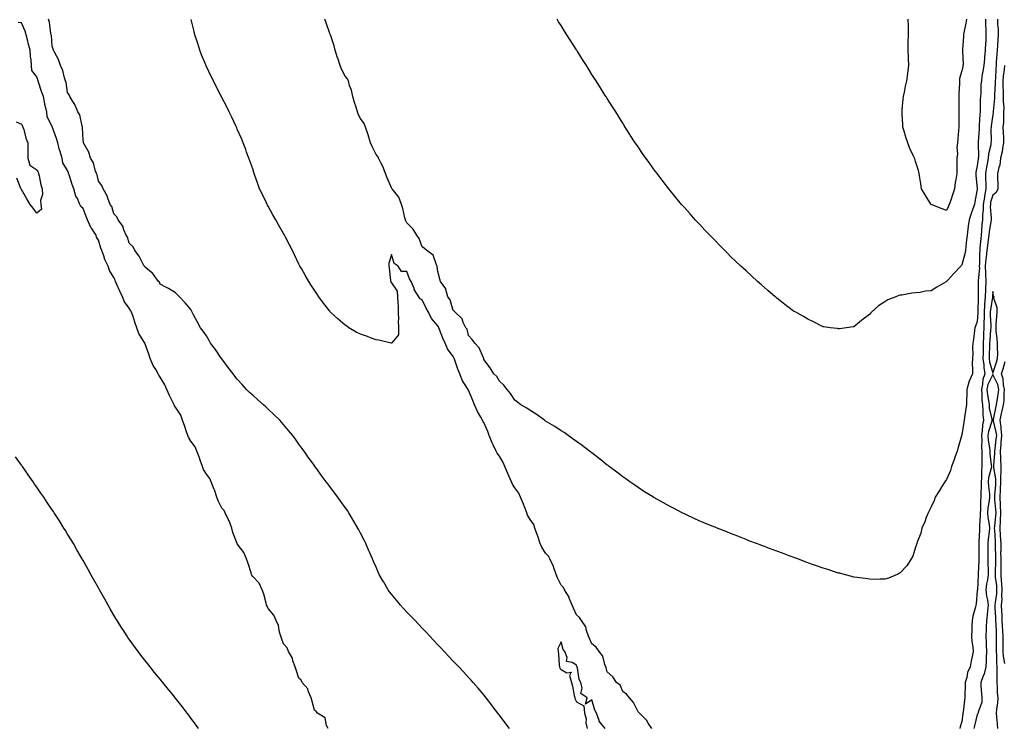
# Model space of a CAD drawing. Units: inches. Extents: x 1016003 to 1018643, y 7345418 to 7348058.
# Drawn here: x 1016637 to 1017276, y 7346312 to 7346772 of the extents above; entities that cross this region are included whole.
import ezdxf

# ---------------------------------------------------------------- set-up
doc = ezdxf.new("R2010")
doc.units = ezdxf.units.IN
doc.header["$MEASUREMENT"] = 0
doc.layers.add('Contour_10167345', color=7, linetype='Continuous', true_color=0x0e68f6)

msp = doc.modelspace()

# ---------------------------------------------------------------- linework, layer by layer
at = {"layer": 'Contour_10167345'}
for points in [[(1016837.01, 7346311.92, 3229), (1016836.03, 7346313.94, 3229), (1016835, 7346318.87, 3229), (1016830.17, 7346321.92, 3229), (1016829.2, 7346323.07, 3229), (1016828.05, 7346323.88, 3229), (1016826.52, 7346330.39, 3229), (1016825.91, 7346331.92, 3229), (1016824.26, 7346335.71, 3229), (1016823.77, 7346337.65, 3229), (1016820.14, 7346341.92, 3229), (1016819.47, 7346343.33, 3229), (1016818.05, 7346344.59, 3229), (1016816.17, 7346350.04, 3229), (1016815.52, 7346351.92, 3229), (1016814.13, 7346355.83, 3229), (1016813.8, 7346357.67, 3229), (1016811.24, 7346361.92, 3229), (1016810.34, 7346364.21, 3229), (1016808.05, 7346366.97, 3229), (1016806.76, 7346370.63, 3229), (1016806.31, 7346371.92, 3229), (1016805.52, 7346374.44, 3229), (1016804.81, 7346378.68, 3229), (1016803.28, 7346381.92, 3229), (1016801.68, 7346385.55, 3229), (1016798.05, 7346389.83, 3229), (1016797.37, 7346391.24, 3229), (1016797.11, 7346391.92, 3229), (1016796.7, 7346393.27, 3229), (1016795.24, 7346399.11, 3229), (1016794.23, 7346401.92, 3229), (1016792.34, 7346406.21, 3229), (1016788.05, 7346410.66, 3229), (1016787.54, 7346411.42, 3229), (1016787.36, 7346411.92, 3229), (1016787.01, 7346412.96, 3229), (1016785.22, 7346419.09, 3229), (1016784.12, 7346421.92, 3229), (1016782.27, 7346426.14, 3229), (1016778.05, 7346431.77, 3229), (1016777.99, 7346431.86, 3229), (1016777.97, 7346431.92, 3229), (1016777.92, 7346432.04, 3229), (1016775.29, 7346439.16, 3229), (1016774.45, 7346441.92, 3229), (1016772.84, 7346446.71, 3229), (1016772.22, 7346447.75, 3229), (1016770.16, 7346451.92, 3229), (1016769.48, 7346453.34, 3229), (1016768.05, 7346454.85, 3229), (1016765.66, 7346459.53, 3229), (1016764.81, 7346461.92, 3229), (1016763.26, 7346466.71, 3229), (1016763.18, 7346467.05, 3229), (1016761.14, 7346471.92, 3229), (1016760.25, 7346474.12, 3229), (1016758.05, 7346476.85, 3229), (1016756.19, 7346480.06, 3229), (1016755.44, 7346481.92, 3229), (1016754.05, 7346485.92, 3229), (1016753.56, 7346487.43, 3229), (1016751.86, 7346491.92, 3229), (1016750.8, 7346494.67, 3229), (1016748.05, 7346498.39, 3229), (1016746.61, 7346500.48, 3229), (1016745.99, 7346501.92, 3229), (1016744.93, 7346505.04, 3229), (1016744, 7346507.87, 3229), (1016742.59, 7346511.92, 3229), (1016741.37, 7346515.25, 3229), (1016738.05, 7346520.3, 3229), (1016737.37, 7346521.23, 3229), (1016737.11, 7346521.92, 3229), (1016736.25, 7346523.72, 3229), (1016734.13, 7346528.01, 3229), (1016732.36, 7346531.92, 3229), (1016731.04, 7346534.9, 3229), (1016728.05, 7346539.89, 3229), (1016727.18, 7346541.05, 3229), (1016726.81, 7346541.92, 3229), (1016725.18, 7346544.79, 3229), (1016723.52, 7346547.39, 3229), (1016721.66, 7346551.92, 3229), (1016720.81, 7346554.68, 3229), (1016718.06, 7346561.91, 3229), (1016718.05, 7346561.93, 3229), (1016714.2, 7346568.08, 3229), (1016712.85, 7346571.92, 3229), (1016711.69, 7346575.56, 3229), (1016710.23, 7346579.75, 3229), (1016709.5, 7346581.92, 3229), (1016709.09, 7346582.96, 3229), (1016708.05, 7346584.56, 3229), (1016704.9, 7346588.77, 3229), (1016703.52, 7346591.92, 3229), (1016701.79, 7346595.66, 3229), (1016700.01, 7346599.96, 3229), (1016699.16, 7346601.92, 3229), (1016698.86, 7346602.73, 3229), (1016698.05, 7346604.43, 3229), (1016695.24, 7346609.11, 3229), (1016694.28, 7346611.92, 3229), (1016692.27, 7346616.14, 3229), (1016691.49, 7346618.48, 3229), (1016690.14, 7346621.92, 3229), (1016689.66, 7346623.53, 3229), (1016688.05, 7346628.78, 3229), (1016686.8, 7346630.67, 3229), (1016686.45, 7346631.92, 3229), (1016683.47, 7346636.5, 3229), (1016683.12, 7346636.99, 3229), (1016681.03, 7346641.92, 3229), (1016680.12, 7346644, 3229), (1016678.05, 7346649.25, 3229), (1016676.55, 7346650.42, 3229), (1016676.01, 7346651.92, 3229), (1016674.34, 7346655.63, 3229), (1016673.39, 7346657.26, 3229), (1016672.11, 7346661.92, 3229), (1016670.92, 7346664.79, 3229), (1016668.98, 7346670.99, 3229), (1016668.65, 7346671.92, 3229), (1016668.5, 7346672.37, 3229), (1016668.05, 7346673.85, 3229), (1016664.98, 7346678.85, 3229), (1016664.47, 7346681.92, 3229), (1016662.9, 7346686.77, 3229), (1016662.87, 7346687.1, 3229), (1016661.79, 7346691.92, 3229), (1016660.85, 7346694.72, 3229), (1016658.25, 7346701.72, 3229), (1016658.18, 7346701.92, 3229), (1016658.15, 7346702.02, 3229), (1016658.05, 7346702.36, 3229), (1016654.81, 7346708.68, 3229), (1016654.5, 7346711.92, 3229), (1016653.33, 7346716.64, 3229), (1016653.19, 7346717.06, 3229), (1016652.3, 7346721.92, 3229), (1016651.14, 7346725.01, 3229), (1016649.46, 7346730.51, 3229), (1016648.98, 7346731.92, 3229), (1016648.77, 7346732.64, 3229), (1016648.05, 7346734.73, 3229), (1016644.89, 7346738.75, 3229), (1016644.65, 7346741.92, 3229), (1016644.4, 7346745.57, 3229), (1016644.04, 7346747.91, 3229), (1016643.79, 7346751.92, 3229), (1016642.48, 7346756.36, 3229), (1016642.23, 7346757.74, 3229), (1016641.19, 7346761.92, 3229), (1016640.41, 7346764.28, 3229), (1016638.05, 7346769.75, 3229), (1016636.06, 7346769.93, 3229)], [(1016954.57, 7346311.92, 3228), (1016951.79, 7346315.66, 3228), (1016948.05, 7346320.61, 3228), (1016947.47, 7346321.35, 3228), (1016947.02, 7346321.92, 3228), (1016944.05, 7346325.92, 3228), (1016943.2, 7346327.07, 3228), (1016939.42, 7346331.92, 3228), (1016938.84, 7346332.71, 3228), (1016938.05, 7346333.71, 3228), (1016934.38, 7346338.24, 3228), (1016931.11, 7346341.92, 3228), (1016929.65, 7346343.52, 3228), (1016928.05, 7346345.16, 3228), (1016924.83, 7346348.7, 3228), (1016921.79, 7346351.92, 3228), (1016919.93, 7346353.8, 3228), (1016918.05, 7346355.67, 3228), (1016915.05, 7346358.92, 3228), (1016912.26, 7346361.92, 3228), (1016910.21, 7346364.08, 3228), (1016908.05, 7346366.32, 3228), (1016905.4, 7346369.27, 3228), (1016902.96, 7346371.92, 3228), (1016900.56, 7346374.43, 3228), (1016898.05, 7346377.04, 3228), (1016895.68, 7346379.54, 3228), (1016893.39, 7346381.92, 3228), (1016890.77, 7346384.64, 3228), (1016888.05, 7346387.52, 3228), (1016885.91, 7346389.78, 3228), (1016883.95, 7346391.92, 3228), (1016881.25, 7346395.13, 3228), (1016878.05, 7346399.17, 3228), (1016876.85, 7346400.72, 3228), (1016875.98, 7346401.92, 3228), (1016873.02, 7346406.89, 3228), (1016872.93, 7346407.03, 3228), (1016870.15, 7346411.92, 3228), (1016869.49, 7346413.35, 3228), (1016868.05, 7346416.57, 3228), (1016866.42, 7346420.29, 3228), (1016865.72, 7346421.92, 3228), (1016863.99, 7346425.99, 3228), (1016863.43, 7346427.31, 3228), (1016861.42, 7346431.92, 3228), (1016860.34, 7346434.21, 3228), (1016858.05, 7346438.68, 3228), (1016856.95, 7346440.82, 3228), (1016856.34, 7346441.92, 3228), (1016853.91, 7346446.06, 3228), (1016853.28, 7346447.15, 3228), (1016850.34, 7346451.92, 3228), (1016849.45, 7346453.31, 3228), (1016848.05, 7346455.33, 3228), (1016845.31, 7346459.18, 3228), (1016843.28, 7346461.92, 3228), (1016841.06, 7346464.93, 3228), (1016838.05, 7346468.95, 3228), (1016836.77, 7346470.64, 3228), (1016835.78, 7346471.92, 3228), (1016832.5, 7346476.37, 3228), (1016829.57, 7346480.4, 3228), (1016828.46, 7346481.92, 3228), (1016828.28, 7346482.16, 3228), (1016828.05, 7346482.5, 3228), (1016824.11, 7346487.98, 3228), (1016821.35, 7346491.92, 3228), (1016819.94, 7346493.81, 3228), (1016818.05, 7346496.4, 3228), (1016815.73, 7346499.6, 3228), (1016814.09, 7346501.92, 3228), (1016811.33, 7346505.2, 3228), (1016808.05, 7346509.11, 3228), (1016806.76, 7346510.63, 3228), (1016805.65, 7346511.92, 3228), (1016801.76, 7346515.64, 3228), (1016798.05, 7346519.11, 3228), (1016796.62, 7346520.49, 3228), (1016795.12, 7346521.92, 3228), (1016791.33, 7346525.2, 3228), (1016788.05, 7346528.11, 3228), (1016786.08, 7346529.94, 3228), (1016784.11, 7346531.92, 3228), (1016781.16, 7346535.03, 3228), (1016778.05, 7346538.59, 3228), (1016776.54, 7346540.41, 3228), (1016775.36, 7346541.92, 3228), (1016772.22, 7346546.09, 3228), (1016768.05, 7346551.77, 3228), (1016767.99, 7346551.86, 3228), (1016767.94, 7346551.92, 3228), (1016767.71, 7346552.26, 3228), (1016763.96, 7346557.83, 3228), (1016760.77, 7346561.92, 3228), (1016759.74, 7346563.6, 3228), (1016758.05, 7346566.62, 3228), (1016755.91, 7346569.78, 3228), (1016754.26, 7346571.92, 3228), (1016752.01, 7346575.87, 3228), (1016749.78, 7346580.2, 3228), (1016748.86, 7346581.92, 3228), (1016748.61, 7346582.47, 3228), (1016748.05, 7346583.71, 3228), (1016744.17, 7346588.04, 3228), (1016740.51, 7346591.92, 3228), (1016739.28, 7346593.15, 3228), (1016738.05, 7346594.43, 3228), (1016733.49, 7346597.36, 3228), (1016731.75, 7346598.22, 3228), (1016728.05, 7346600.2, 3228), (1016727.53, 7346601.4, 3228), (1016727.04, 7346601.92, 3228), (1016724.19, 7346605.77, 3228), (1016723.27, 7346607.15, 3228), (1016721.33, 7346608.64, 3228), (1016718.05, 7346611.32, 3228), (1016717.89, 7346611.76, 3228), (1016717.75, 7346611.92, 3228), (1016717.34, 7346612.63, 3228), (1016714.44, 7346618.31, 3228), (1016711.68, 7346621.92, 3228), (1016710.45, 7346624.32, 3228), (1016708.05, 7346626.79, 3228), (1016706.84, 7346630.71, 3228), (1016706.1, 7346631.92, 3228), (1016704.52, 7346635.45, 3228), (1016703.81, 7346637.68, 3228), (1016700.8, 7346641.92, 3228), (1016699.96, 7346643.83, 3228), (1016698.05, 7346645.83, 3228), (1016696.67, 7346650.55, 3228), (1016695.61, 7346651.92, 3228), (1016694.11, 7346655.86, 3228), (1016693.67, 7346657.55, 3228), (1016691.17, 7346661.92, 3228), (1016690.3, 7346664.17, 3228), (1016688.05, 7346667.04, 3228), (1016687.15, 7346671.03, 3228), (1016686.71, 7346671.92, 3228), (1016685.89, 7346674.08, 3228), (1016684.92, 7346678.79, 3228), (1016682.83, 7346681.92, 3228), (1016681.81, 7346685.67, 3228), (1016678.51, 7346691.46, 3228), (1016678.3, 7346691.92, 3228), (1016678.28, 7346692.16, 3228), (1016678.05, 7346693.87, 3228), (1016677.74, 7346701.61, 3228), (1016677.64, 7346701.92, 3228), (1016677.4, 7346702.57, 3228), (1016676.02, 7346709.89, 3228), (1016674.61, 7346711.92, 3228), (1016672.74, 7346716.61, 3228), (1016671.43, 7346718.54, 3228), (1016669.41, 7346721.92, 3228), (1016668.99, 7346722.86, 3228), (1016668.05, 7346724.51, 3228), (1016667.11, 7346730.98, 3228), (1016666.66, 7346731.92, 3228), (1016665.96, 7346734.01, 3228), (1016664.93, 7346738.8, 3228), (1016663.39, 7346741.92, 3228), (1016662.05, 7346745.93, 3228), (1016659.45, 7346750.53, 3228), (1016658.78, 7346751.92, 3228), (1016658.64, 7346752.51, 3228), (1016658.05, 7346754.58, 3228), (1016657.51, 7346761.38, 3228), (1016657.37, 7346761.92, 3228), (1016657.15, 7346762.82, 3228), (1016656.26, 7346770.13, 3228), (1016655.71, 7346771.92, 3228)], [(1017046.85, 7346311.92, 3227), (1017044.54, 7346315.43, 3227), (1017043.43, 7346317.3, 3227), (1017039.05, 7346321.92, 3227), (1017038.54, 7346322.41, 3227), (1017038.05, 7346322.81, 3227), (1017034.98, 7346328.85, 3227), (1017032.53, 7346331.92, 3227), (1017030.46, 7346334.33, 3227), (1017028.05, 7346336.01, 3227), (1017026.3, 7346340.17, 3227), (1017024.05, 7346341.92, 3227), (1017021.65, 7346345.52, 3227), (1017018.05, 7346348.79, 3227), (1017017.37, 7346351.23, 3227), (1017017.09, 7346351.92, 3227), (1017016.39, 7346353.58, 3227), (1017015.06, 7346358.93, 3227), (1017012.72, 7346361.92, 3227), (1017010.88, 7346364.76, 3227), (1017008.05, 7346366.79, 3227), (1017006.5, 7346370.36, 3227), (1017005.79, 7346371.92, 3227), (1017004.48, 7346375.49, 3227), (1017004.04, 7346377.91, 3227), (1017001.31, 7346381.92, 3227), (1017000.1, 7346383.97, 3227), (1016998.05, 7346385.65, 3227), (1016996.05, 7346389.92, 3227), (1016995.23, 7346391.92, 3227), (1016993.41, 7346396.56, 3227), (1016993.26, 7346397.13, 3227), (1016990.31, 7346401.92, 3227), (1016989.58, 7346403.45, 3227), (1016988.05, 7346405.02, 3227), (1016985.8, 7346409.67, 3227), (1016984.94, 7346411.92, 3227), (1016983.12, 7346416.86, 3227), (1016983.09, 7346416.95, 3227), (1016980.72, 7346421.92, 3227), (1016979.85, 7346423.72, 3227), (1016978.05, 7346425.65, 3227), (1016975.68, 7346429.55, 3227), (1016974.62, 7346431.92, 3227), (1016972.91, 7346436.78, 3227), (1016972.76, 7346437.22, 3227), (1016971.07, 7346441.92, 3227), (1016970.34, 7346444.21, 3227), (1016968.05, 7346447.5, 3227), (1016966.38, 7346450.26, 3227), (1016965.79, 7346451.92, 3227), (1016964.29, 7346455.68, 3227), (1016963.61, 7346457.48, 3227), (1016961.71, 7346461.92, 3227), (1016960.65, 7346464.51, 3227), (1016958.05, 7346468.14, 3227), (1016956.54, 7346470.4, 3227), (1016955.9, 7346471.92, 3227), (1016954.2, 7346475.77, 3227), (1016953.49, 7346477.36, 3227), (1016951.54, 7346481.92, 3227), (1016950.56, 7346484.43, 3227), (1016948.05, 7346488.66, 3227), (1016946.65, 7346490.52, 3227), (1016946.07, 7346491.92, 3227), (1016944.11, 7346495.86, 3227), (1016943.35, 7346497.22, 3227), (1016941.52, 7346501.92, 3227), (1016940.65, 7346504.52, 3227), (1016938.05, 7346510.33, 3227), (1016937.41, 7346511.28, 3227), (1016937.17, 7346511.92, 3227), (1016936.08, 7346513.89, 3227), (1016933.79, 7346517.67, 3227), (1016931.93, 7346521.92, 3227), (1016930.82, 7346524.69, 3227), (1016928.05, 7346531.47, 3227), (1016927.85, 7346531.72, 3227), (1016927.79, 7346531.92, 3227), (1016927.44, 7346532.53, 3227), (1016924, 7346537.87, 3227), (1016922.38, 7346541.92, 3227), (1016921.13, 7346544.99, 3227), (1016919.07, 7346550.9, 3227), (1016918.68, 7346551.92, 3227), (1016918.52, 7346552.39, 3227), (1016918.05, 7346553.17, 3227), (1016914.32, 7346558.19, 3227), (1016912.87, 7346561.92, 3227), (1016911.33, 7346565.2, 3227), (1016909.16, 7346570.8, 3227), (1016908.69, 7346571.92, 3227), (1016908.52, 7346572.38, 3227), (1016908.05, 7346573.21, 3227), (1016904.02, 7346577.89, 3227), (1016902.15, 7346581.92, 3227), (1016900.65, 7346584.52, 3227), (1016898.05, 7346590.1, 3227), (1016896.69, 7346590.57, 3227), (1016895.87, 7346591.92, 3227), (1016892.85, 7346596.73, 3227), (1016892.74, 7346597.24, 3227), (1016890.91, 7346601.92, 3227), (1016889.81, 7346603.68, 3227), (1016888.05, 7346608.36, 3227), (1016884.58, 7346608.45, 3227), (1016882.31, 7346611.92, 3227), (1016879.77, 7346613.64, 3227), (1016878.05, 7346619.41, 3227), (1016876.32, 7346613.64, 3227), (1016876.46, 7346611.92, 3227), (1016876.58, 7346610.45, 3227), (1016877.51, 7346602.46, 3227), (1016877.56, 7346601.92, 3227), (1016877.64, 7346601.51, 3227), (1016878.05, 7346600.99, 3227), (1016881.72, 7346595.59, 3227), (1016882.09, 7346591.92, 3227), (1016882.21, 7346587.76, 3227), (1016882.33, 7346586.19, 3227), (1016882.44, 7346581.92, 3227), (1016882.64, 7346577.33, 3227), (1016882.4, 7346576.27, 3227), (1016882.74, 7346571.92, 3227), (1016882.64, 7346567.34, 3227), (1016878.32, 7346562.19, 3227), (1016878.26, 7346561.92, 3227), (1016878.11, 7346561.87, 3227), (1016878.05, 7346561.87, 3227), (1016877.85, 7346561.92, 3227), (1016869.94, 7346563.81, 3227), (1016868.05, 7346564.1, 3227), (1016864.56, 7346565.41, 3227), (1016862.44, 7346566.32, 3227), (1016858.05, 7346567.7, 3227), (1016855.25, 7346569.12, 3227), (1016850.34, 7346571.92, 3227), (1016849.06, 7346572.92, 3227), (1016848.05, 7346573.62, 3227), (1016843.61, 7346577.48, 3227), (1016838.62, 7346581.92, 3227), (1016838.35, 7346582.22, 3227), (1016838.05, 7346582.56, 3227), (1016834.06, 7346587.92, 3227), (1016831.04, 7346591.92, 3227), (1016829.88, 7346593.74, 3227), (1016828.05, 7346596.32, 3227), (1016825.88, 7346599.76, 3227), (1016824.51, 7346601.92, 3227), (1016822.09, 7346605.97, 3227), (1016819.65, 7346610.32, 3227), (1016818.73, 7346611.92, 3227), (1016818.49, 7346612.36, 3227), (1016818.05, 7346613.19, 3227), (1016815.24, 7346619.11, 3227), (1016813.95, 7346621.92, 3227), (1016811.88, 7346625.74, 3227), (1016809.32, 7346630.65, 3227), (1016808.65, 7346631.92, 3227), (1016808.43, 7346632.3, 3227), (1016808.05, 7346632.94, 3227), (1016804.83, 7346638.7, 3227), (1016803, 7346641.92, 3227), (1016801.23, 7346645.1, 3227), (1016798.05, 7346650.68, 3227), (1016797.6, 7346651.48, 3227), (1016797.35, 7346651.92, 3227), (1016796.71, 7346653.26, 3227), (1016794.37, 7346658.24, 3227), (1016792.55, 7346661.92, 3227), (1016791.42, 7346665.29, 3227), (1016789.42, 7346670.56, 3227), (1016788.93, 7346671.92, 3227), (1016788.74, 7346672.62, 3227), (1016788.05, 7346674.86, 3227), (1016786.27, 7346680.14, 3227), (1016785.55, 7346681.92, 3227), (1016784.1, 7346685.86, 3227), (1016783.57, 7346687.44, 3227), (1016781.79, 7346691.92, 3227), (1016780.71, 7346694.58, 3227), (1016778.05, 7346700.74, 3227), (1016777.69, 7346701.55, 3227), (1016777.51, 7346701.92, 3227), (1016777.04, 7346702.93, 3227), (1016774.49, 7346708.36, 3227), (1016772.81, 7346711.92, 3227), (1016771.2, 7346715.07, 3227), (1016768.05, 7346721.29, 3227), (1016767.84, 7346721.71, 3227), (1016767.74, 7346721.92, 3227), (1016767.39, 7346722.58, 3227), (1016764.39, 7346728.26, 3227), (1016762.57, 7346731.92, 3227), (1016761.04, 7346734.91, 3227), (1016758.05, 7346741.29, 3227), (1016757.85, 7346741.72, 3227), (1016757.77, 7346741.92, 3227), (1016757.58, 7346742.39, 3227), (1016754.94, 7346748.82, 3227), (1016753.79, 7346751.92, 3227), (1016752.39, 7346756.26, 3227), (1016751.82, 7346758.15, 3227), (1016750.63, 7346761.92, 3227), (1016750.09, 7346763.96, 3227), (1016748.17, 7346771.81, 3227)], [(1017271.14, 7346771.92, 3226), (1017271.19, 7346768.77, 3226), (1017271.48, 7346765.35, 3226), (1017271.55, 7346761.92, 3226), (1017271.34, 7346758.63, 3226), (1017271.03, 7346754.9, 3226), (1017270.84, 7346751.92, 3226), (1017270.74, 7346749.23, 3226), (1017270.36, 7346744.23, 3226), (1017270.27, 7346741.92, 3226), (1017270.07, 7346739.9, 3226), (1017269.84, 7346733.71, 3226), (1017269.68, 7346731.92, 3226), (1017269.67, 7346730.29, 3226), (1017269.1, 7346722.97, 3226), (1017269.1, 7346721.92, 3226), (1017269.09, 7346720.87, 3226), (1017268.29, 7346712.16, 3226), (1017268.29, 7346711.92, 3226), (1017268.27, 7346711.69, 3226), (1017268.05, 7346709.93, 3226), (1017267.03, 7346702.93, 3226), (1017266.95, 7346701.92, 3226), (1017266.91, 7346700.78, 3226), (1017266.93, 7346693.04, 3226), (1017266.9, 7346691.92, 3226), (1017266.73, 7346690.6, 3226), (1017265.33, 7346684.64, 3226), (1017265.07, 7346681.92, 3226), (1017264.43, 7346678.29, 3226), (1017263.92, 7346676.05, 3226), (1017263.26, 7346671.92, 3226), (1017263.45, 7346667.33, 3226), (1017263.49, 7346666.49, 3226), (1017263.67, 7346661.92, 3226), (1017262.73, 7346657.24, 3226), (1017262.69, 7346656.55, 3226), (1017261.94, 7346651.92, 3226), (1017261.84, 7346648.13, 3226), (1017261.48, 7346645.35, 3226), (1017261.37, 7346641.92, 3226), (1017261.02, 7346638.95, 3226), (1017260.81, 7346634.68, 3226), (1017260.52, 7346631.92, 3226), (1017260.28, 7346629.69, 3226), (1017259.77, 7346623.64, 3226), (1017259.59, 7346621.92, 3226), (1017259.43, 7346620.54, 3226), (1017259.45, 7346613.32, 3226), (1017259.32, 7346611.92, 3226), (1017259.36, 7346610.61, 3226), (1017258.61, 7346602.48, 3226), (1017258.64, 7346601.92, 3226), (1017258.62, 7346601.36, 3226), (1017258.66, 7346592.52, 3226), (1017258.64, 7346591.92, 3226), (1017258.59, 7346591.39, 3226), (1017258.38, 7346582.26, 3226), (1017258.36, 7346581.92, 3226), (1017258.36, 7346581.61, 3226), (1017258.05, 7346576.03, 3226), (1017256.96, 7346573.01, 3226), (1017256.54, 7346571.92, 3226), (1017256.25, 7346570.13, 3226), (1017255.58, 7346564.4, 3226), (1017255.16, 7346561.92, 3226), (1017255.02, 7346558.89, 3226), (1017255.06, 7346554.9, 3226), (1017254.92, 7346551.92, 3226), (1017254.81, 7346548.68, 3226), (1017254.93, 7346545.03, 3226), (1017254.82, 7346541.92, 3226), (1017252.74, 7346537.23, 3226), (1017252.62, 7346536.49, 3226), (1017251.25, 7346531.92, 3226), (1017251.33, 7346528.63, 3226), (1017251.06, 7346524.92, 3226), (1017251.13, 7346521.92, 3226), (1017250.56, 7346519.41, 3226), (1017249.75, 7346513.61, 3226), (1017249.41, 7346511.92, 3226), (1017249.26, 7346510.71, 3226), (1017248.05, 7346502.41, 3226), (1017247.95, 7346502.01, 3226), (1017247.93, 7346501.92, 3226), (1017247.88, 7346501.75, 3226), (1017245.73, 7346494.25, 3226), (1017244.95, 7346491.92, 3226), (1017243.34, 7346487.21, 3226), (1017243.21, 7346486.77, 3226), (1017241.39, 7346481.92, 3226), (1017240.58, 7346479.39, 3226), (1017238.05, 7346473.57, 3226), (1017237.37, 7346472.6, 3226), (1017236.89, 7346471.92, 3226), (1017235.07, 7346468.94, 3226), (1017233.54, 7346466.43, 3226), (1017230.75, 7346461.92, 3226), (1017230.03, 7346459.93, 3226), (1017228.05, 7346455.85, 3226), (1017226.79, 7346453.18, 3226), (1017226.09, 7346451.92, 3226), (1017224.9, 7346448.77, 3226), (1017224.01, 7346445.96, 3226), (1017222.16, 7346441.92, 3226), (1017221.36, 7346438.61, 3226), (1017219.03, 7346432.9, 3226), (1017218.71, 7346431.92, 3226), (1017218.62, 7346431.35, 3226), (1017218.05, 7346429.57, 3226), (1017216.17, 7346423.79, 3226), (1017215.04, 7346421.92, 3226), (1017212.41, 7346417.57, 3226), (1017208.05, 7346413.02, 3226), (1017207.42, 7346412.55, 3226), (1017206, 7346411.92, 3226), (1017200.46, 7346409.5, 3226), (1017198.05, 7346408.87, 3226), (1017195.06, 7346408.93, 3226), (1017191.29, 7346408.68, 3226), (1017188.05, 7346408.76, 3226), (1017185.34, 7346409.21, 3226), (1017180.12, 7346409.85, 3226), (1017178.05, 7346410.19, 3226), (1017176.71, 7346410.59, 3226), (1017171.63, 7346411.92, 3226), (1017168.77, 7346412.64, 3226), (1017168.05, 7346412.79, 3226), (1017166.76, 7346413.21, 3226), (1017161.19, 7346415.06, 3226), (1017158.05, 7346416.06, 3226), (1017153.7, 7346417.57, 3226), (1017151.75, 7346418.22, 3226), (1017148.05, 7346419.5, 3226), (1017146.3, 7346420.17, 3226), (1017141.65, 7346421.92, 3226), (1017139.01, 7346422.88, 3226), (1017138.05, 7346423.23, 3226), (1017135.97, 7346424.01, 3226), (1017131.72, 7346425.59, 3226), (1017128.05, 7346426.95, 3226), (1017124.41, 7346428.28, 3226), (1017120.05, 7346429.92, 3226), (1017118.05, 7346430.66, 3226), (1017117.14, 7346431.01, 3226), (1017114.8, 7346431.92, 3226), (1017109.92, 7346433.79, 3226), (1017108.05, 7346434.55, 3226), (1017103.71, 7346436.26, 3226), (1017102.76, 7346436.63, 3226), (1017098.05, 7346438.5, 3226), (1017095.6, 7346439.47, 3226), (1017089.41, 7346441.92, 3226), (1017088.44, 7346442.31, 3226), (1017088.05, 7346442.46, 3226), (1017087.13, 7346442.84, 3226), (1017081.33, 7346445.2, 3226), (1017078.05, 7346446.51, 3226), (1017074.35, 7346448.22, 3226), (1017069.42, 7346450.56, 3226), (1017068.05, 7346451.19, 3226), (1017067.56, 7346451.43, 3226), (1017066.58, 7346451.92, 3226), (1017060.94, 7346454.82, 3226), (1017058.05, 7346456.37, 3226), (1017054.42, 7346458.29, 3226), (1017048.22, 7346461.75, 3226), (1017048.05, 7346461.84, 3226), (1017047.92, 7346461.92, 3226), (1017041.86, 7346465.73, 3226), (1017038.05, 7346468.26, 3226), (1017035.86, 7346469.73, 3226), (1017032.76, 7346471.92, 3226), (1017030, 7346473.87, 3226), (1017028.05, 7346475.29, 3226), (1017024.27, 7346478.14, 3226), (1017019.29, 7346481.92, 3226), (1017018.58, 7346482.45, 3226), (1017018.05, 7346482.86, 3226), (1017013.82, 7346486.15, 3226), (1017012.95, 7346486.82, 3226), (1017008.05, 7346490.68, 3226), (1017007.36, 7346491.23, 3226), (1017006.49, 7346491.92, 3226), (1017001.66, 7346495.54, 3226), (1016998.05, 7346498.13, 3226), (1016995.86, 7346499.73, 3226), (1016992.75, 7346501.92, 3226), (1016989.99, 7346503.86, 3226), (1016988.05, 7346505.14, 3226), (1016983.93, 7346507.79, 3226), (1016979.53, 7346510.44, 3226), (1016978.05, 7346511.35, 3226), (1016977.72, 7346511.59, 3226), (1016977.23, 7346511.92, 3226), (1016971.89, 7346515.76, 3226), (1016968.05, 7346518.15, 3226), (1016965.8, 7346519.67, 3226), (1016961.92, 7346521.92, 3226), (1016959.72, 7346523.59, 3226), (1016958.05, 7346524.85, 3226), (1016955.33, 7346529.2, 3226), (1016953.03, 7346531.92, 3226), (1016950.87, 7346534.74, 3226), (1016948.05, 7346537.16, 3226), (1016946.41, 7346540.28, 3226), (1016944.48, 7346541.92, 3226), (1016942.06, 7346545.94, 3226), (1016938.05, 7346551.39, 3226), (1016937.96, 7346551.83, 3226), (1016937.88, 7346551.92, 3226), (1016937.68, 7346552.29, 3226), (1016934.96, 7346558.84, 3226), (1016932.07, 7346561.92, 3226), (1016930.48, 7346564.35, 3226), (1016928.05, 7346566.84, 3226), (1016927.1, 7346570.97, 3226), (1016926.32, 7346571.92, 3226), (1016924.59, 7346575.37, 3226), (1016923.84, 7346577.72, 3226), (1016919.36, 7346581.92, 3226), (1016918.79, 7346582.67, 3226), (1016918.05, 7346583.18, 3226), (1016916.1, 7346589.97, 3226), (1016914.71, 7346591.92, 3226), (1016913.27, 7346596.7, 3226), (1016913.26, 7346597.13, 3226), (1016909.79, 7346601.92, 3226), (1016909.46, 7346603.33, 3226), (1016908.05, 7346608.36, 3226), (1016907.79, 7346611.66, 3226), (1016907.67, 7346611.92, 3226), (1016907.22, 7346612.75, 3226), (1016905.11, 7346618.99, 3226), (1016901, 7346621.92, 3226), (1016899.52, 7346623.39, 3226), (1016898.05, 7346624.32, 3226), (1016896, 7346629.87, 3226), (1016894.44, 7346631.92, 3226), (1016892.04, 7346635.91, 3226), (1016888.05, 7346639.98, 3226), (1016887.41, 7346641.27, 3226), (1016887.12, 7346641.92, 3226), (1016886.75, 7346643.21, 3226), (1016885.41, 7346649.29, 3226), (1016884.51, 7346651.92, 3226), (1016882.79, 7346656.66, 3226), (1016880.24, 7346659.73, 3226), (1016878.63, 7346661.92, 3226), (1016878.4, 7346662.28, 3226), (1016878.05, 7346662.55, 3226), (1016875.34, 7346669.22, 3226), (1016874.13, 7346671.92, 3226), (1016872.54, 7346676.41, 3226), (1016871.17, 7346678.8, 3226), (1016869.64, 7346681.92, 3226), (1016869.17, 7346683.04, 3226), (1016868.05, 7346684.16, 3226), (1016865.5, 7346689.37, 3226), (1016864.5, 7346691.92, 3226), (1016863.04, 7346696.91, 3226), (1016863.02, 7346696.95, 3226), (1016861.19, 7346701.92, 3226), (1016860.4, 7346704.28, 3226), (1016858.05, 7346707.51, 3226), (1016856.56, 7346710.42, 3226), (1016855.99, 7346711.92, 3226), (1016855.08, 7346714.89, 3226), (1016854.18, 7346718.05, 3226), (1016852.93, 7346721.92, 3226), (1016852.09, 7346725.97, 3226), (1016850.92, 7346729.05, 3226), (1016850.13, 7346731.92, 3226), (1016849.5, 7346733.37, 3226), (1016848.05, 7346735, 3226), (1016845.71, 7346739.58, 3226), (1016844.71, 7346741.92, 3226), (1016843.26, 7346746.71, 3226), (1016843.17, 7346747.04, 3226), (1016841.52, 7346751.92, 3226), (1016840.93, 7346754.8, 3226), (1016838.69, 7346761.28, 3226), (1016838.53, 7346761.92, 3226), (1016838.41, 7346762.28, 3226), (1016838.05, 7346762.83, 3226), (1016835.67, 7346769.54, 3226), (1016834.84, 7346771.92, 3226)], [(1017263.42, 7346771.92, 3225), (1017263.41, 7346767.29, 3225), (1017263.59, 7346766.38, 3225), (1017263.59, 7346761.92, 3225), (1017263.46, 7346757.33, 3225), (1017263.31, 7346756.65, 3225), (1017263.23, 7346751.92, 3225), (1017262.7, 7346747.27, 3225), (1017262.65, 7346746.52, 3225), (1017262.17, 7346741.92, 3225), (1017261.71, 7346738.26, 3225), (1017261.08, 7346734.95, 3225), (1017260.65, 7346731.92, 3225), (1017260.41, 7346729.55, 3225), (1017260.24, 7346724.11, 3225), (1017260.05, 7346721.92, 3225), (1017259.92, 7346720.05, 3225), (1017259.96, 7346713.83, 3225), (1017259.85, 7346711.92, 3225), (1017259.68, 7346710.29, 3225), (1017259.31, 7346703.17, 3225), (1017259.19, 7346701.92, 3225), (1017259.15, 7346700.82, 3225), (1017258.61, 7346692.48, 3225), (1017258.59, 7346691.92, 3225), (1017258.53, 7346691.44, 3225), (1017258.74, 7346682.61, 3225), (1017258.67, 7346681.92, 3225), (1017258.58, 7346681.39, 3225), (1017258.05, 7346676.81, 3225), (1017257.16, 7346672.8, 3225), (1017257.08, 7346671.92, 3225), (1017257.08, 7346670.95, 3225), (1017257.91, 7346662.06, 3225), (1017257.91, 7346661.92, 3225), (1017257.87, 7346661.74, 3225), (1017256.45, 7346653.52, 3225), (1017256.11, 7346651.92, 3225), (1017255.09, 7346648.96, 3225), (1017254.04, 7346645.93, 3225), (1017252.68, 7346641.92, 3225), (1017252.17, 7346637.8, 3225), (1017251.92, 7346635.79, 3225), (1017251.44, 7346631.92, 3225), (1017250.98, 7346628.99, 3225), (1017250.64, 7346624.5, 3225), (1017250.28, 7346621.92, 3225), (1017250.05, 7346619.92, 3225), (1017248.05, 7346612.59, 3225), (1017247.68, 7346612.29, 3225), (1017247.27, 7346611.92, 3225), (1017242.87, 7346607.09, 3225), (1017238.91, 7346602.78, 3225), (1017238.12, 7346601.92, 3225), (1017238.05, 7346601.84, 3225), (1017237.86, 7346601.73, 3225), (1017231.75, 7346598.22, 3225), (1017228.05, 7346595.93, 3225), (1017224.42, 7346595.55, 3225), (1017220.94, 7346594.81, 3225), (1017218.05, 7346594.45, 3225), (1017215.63, 7346594.35, 3225), (1017209.11, 7346592.98, 3225), (1017208.05, 7346592.92, 3225), (1017207.22, 7346592.75, 3225), (1017205.09, 7346591.92, 3225), (1017200, 7346589.97, 3225), (1017198.05, 7346588.72, 3225), (1017193.95, 7346586.02, 3225), (1017189.35, 7346581.92, 3225), (1017188.7, 7346581.27, 3225), (1017188.05, 7346580.46, 3225), (1017183.2, 7346576.77, 3225), (1017181.58, 7346575.45, 3225), (1017178.05, 7346572.59, 3225), (1017177.46, 7346572.5, 3225), (1017173.25, 7346571.92, 3225), (1017168.68, 7346571.28, 3225), (1017168.05, 7346571.21, 3225), (1017167.42, 7346571.3, 3225), (1017162.63, 7346571.92, 3225), (1017158.59, 7346572.45, 3225), (1017158.05, 7346572.53, 3225), (1017156.86, 7346573.12, 3225), (1017151.79, 7346575.66, 3225), (1017148.05, 7346577.42, 3225), (1017145.22, 7346579.09, 3225), (1017140.25, 7346581.92, 3225), (1017138.85, 7346582.72, 3225), (1017138.05, 7346583.19, 3225), (1017133.17, 7346587.04, 3225), (1017132.09, 7346587.87, 3225), (1017128.05, 7346591.03, 3225), (1017127.57, 7346591.45, 3225), (1017127.02, 7346591.92, 3225), (1017122.21, 7346596.08, 3225), (1017118.05, 7346599.64, 3225), (1017116.84, 7346600.71, 3225), (1017115.51, 7346601.92, 3225), (1017111.59, 7346605.46, 3225), (1017108.05, 7346608.75, 3225), (1017106.39, 7346610.26, 3225), (1017104.62, 7346611.92, 3225), (1017101.24, 7346615.11, 3225), (1017098.05, 7346618.2, 3225), (1017096.17, 7346620.04, 3225), (1017094.29, 7346621.92, 3225), (1017091.22, 7346625.09, 3225), (1017088.05, 7346628.45, 3225), (1017086.3, 7346630.18, 3225), (1017084.58, 7346631.92, 3225), (1017081.39, 7346635.26, 3225), (1017078.05, 7346638.81, 3225), (1017076.54, 7346640.4, 3225), (1017075.14, 7346641.92, 3225), (1017071.81, 7346645.68, 3225), (1017068.05, 7346649.87, 3225), (1017067.08, 7346650.95, 3225), (1017066.23, 7346651.92, 3225), (1017062.55, 7346656.42, 3225), (1017058.05, 7346661.92, 3225), (1017053.67, 7346667.55, 3225), (1017050.33, 7346671.92, 3225), (1017049.37, 7346673.23, 3225), (1017048.05, 7346675.03, 3225), (1017045.11, 7346678.99, 3225), (1017042.99, 7346681.92, 3225), (1017040.98, 7346684.85, 3225), (1017038.05, 7346689.16, 3225), (1017036.93, 7346690.8, 3225), (1017036.18, 7346691.92, 3225), (1017032.98, 7346696.85, 3225), (1017032.75, 7346697.22, 3225), (1017029.75, 7346701.92, 3225), (1017029.09, 7346702.96, 3225), (1017028.05, 7346704.62, 3225), (1017025.25, 7346709.12, 3225), (1017023.49, 7346711.92, 3225), (1017021.38, 7346715.26, 3225), (1017018.05, 7346720.54, 3225), (1017017.51, 7346721.39, 3225), (1017017.17, 7346721.92, 3225), (1017015.63, 7346724.34, 3225), (1017013.62, 7346727.49, 3225), (1017010.82, 7346731.92, 3225), (1017009.74, 7346733.61, 3225), (1017008.05, 7346736.24, 3225), (1017005.84, 7346739.72, 3225), (1017004.47, 7346741.92, 3225), (1017001.98, 7346745.84, 3225), (1016998.47, 7346751.51, 3225), (1016998.21, 7346751.92, 3225), (1016998.15, 7346752.02, 3225), (1016998.05, 7346752.17, 3225), (1016994.26, 7346758.13, 3225), (1016991.81, 7346761.92, 3225), (1016990.34, 7346764.21, 3225), (1016988.05, 7346767.85, 3225), (1016986.47, 7346770.34, 3225), (1016985.51, 7346771.92, 3225)], [(1017251.02, 7346771.92, 3224), (1017250.5, 7346769.46, 3224), (1017249.39, 7346763.26, 3224), (1017249.12, 7346761.92, 3224), (1017249.17, 7346760.79, 3224), (1017248.45, 7346752.32, 3224), (1017248.48, 7346751.92, 3224), (1017248.46, 7346751.51, 3224), (1017248.78, 7346742.65, 3224), (1017248.75, 7346741.92, 3224), (1017248.61, 7346741.36, 3224), (1017248.05, 7346738.49, 3224), (1017246.5, 7346733.47, 3224), (1017246.46, 7346731.92, 3224), (1017246.51, 7346730.37, 3224), (1017246.09, 7346723.88, 3224), (1017246.14, 7346721.92, 3224), (1017246.13, 7346720, 3224), (1017246.13, 7346713.85, 3224), (1017246.11, 7346711.92, 3224), (1017246.1, 7346709.97, 3224), (1017246.03, 7346703.94, 3224), (1017246.02, 7346701.92, 3224), (1017245.9, 7346699.77, 3224), (1017245.35, 7346694.62, 3224), (1017245.22, 7346691.92, 3224), (1017244.86, 7346688.73, 3224), (1017245.28, 7346684.69, 3224), (1017244.77, 7346681.92, 3224), (1017244.67, 7346678.55, 3224), (1017244.84, 7346675.14, 3224), (1017244.73, 7346671.92, 3224), (1017244.2, 7346668.07, 3224), (1017243.78, 7346666.19, 3224), (1017243.3, 7346661.92, 3224), (1017241.88, 7346658.09, 3224), (1017240.81, 7346654.68, 3224), (1017239.88, 7346651.92, 3224), (1017239.28, 7346650.69, 3224), (1017238.05, 7346647.9, 3224), (1017235.2, 7346649.06, 3224), (1017228.16, 7346651.81, 3224), (1017228.05, 7346651.86, 3224), (1017228.01, 7346651.89, 3224), (1017227.97, 7346651.92, 3224), (1017227.85, 7346652.12, 3224), (1017224.16, 7346658.03, 3224), (1017221.92, 7346661.92, 3224), (1017221.4, 7346665.27, 3224), (1017220.81, 7346669.16, 3224), (1017220.38, 7346671.92, 3224), (1017219.91, 7346673.78, 3224), (1017218.05, 7346679.61, 3224), (1017217.5, 7346681.37, 3224), (1017217.33, 7346681.92, 3224), (1017216.74, 7346683.23, 3224), (1017214.35, 7346688.21, 3224), (1017212.92, 7346691.92, 3224), (1017211.59, 7346695.47, 3224), (1017210.56, 7346699.41, 3224), (1017209.77, 7346701.92, 3224), (1017209.68, 7346703.55, 3224), (1017209.28, 7346710.69, 3224), (1017209.21, 7346711.92, 3224), (1017209.4, 7346713.26, 3224), (1017209.94, 7346720.03, 3224), (1017210.22, 7346721.92, 3224), (1017210.89, 7346724.76, 3224), (1017211.39, 7346728.58, 3224), (1017212.42, 7346731.92, 3224), (1017212.95, 7346736.83, 3224), (1017212.97, 7346737, 3224), (1017213.54, 7346741.92, 3224), (1017213.36, 7346746.61, 3224), (1017213.32, 7346747.19, 3224), (1017213.16, 7346751.92, 3224), (1017213.26, 7346756.71, 3224), (1017213.28, 7346757.15, 3224), (1017213.37, 7346761.92, 3224), (1017213.34, 7346766.63, 3224), (1017213.35, 7346767.22, 3224), (1017213.3, 7346771.92, 3224)], [(1017275.78, 7346741.92, 3227), (1017275.53, 7346739.41, 3227), (1017274.89, 7346735.08, 3227), (1017274.61, 7346731.92, 3227), (1017274.59, 7346728.47, 3227), (1017274.84, 7346725.14, 3227), (1017274.83, 7346721.92, 3227), (1017274.81, 7346718.68, 3227), (1017275.14, 7346714.83, 3227), (1017275.13, 7346711.92, 3227), (1017274.93, 7346708.8, 3227), (1017274.92, 7346705.06, 3227), (1017274.69, 7346701.92, 3227), (1017274.79, 7346698.66, 3227), (1017275.03, 7346694.94, 3227), (1017275.13, 7346691.92, 3227), (1017274.4, 7346688.26, 3227), (1017274.06, 7346685.91, 3227), (1017273.12, 7346681.92, 3227), (1017272.64, 7346677.34, 3227), (1017271.93, 7346675.79, 3227), (1017271.12, 7346671.92, 3227), (1017271.07, 7346668.9, 3227), (1017271.45, 7346665.32, 3227), (1017271.41, 7346661.92, 3227), (1017270.37, 7346659.6, 3227), (1017268.05, 7346657.9, 3227), (1017266.7, 7346653.27, 3227), (1017266.49, 7346651.92, 3227), (1017266.44, 7346650.31, 3227), (1017266.99, 7346642.98, 3227), (1017266.95, 7346641.92, 3227), (1017266.8, 7346640.67, 3227), (1017265.71, 7346634.26, 3227), (1017265.46, 7346631.92, 3227), (1017265.14, 7346629.01, 3227), (1017264.66, 7346625.3, 3227), (1017264.31, 7346621.92, 3227), (1017263.81, 7346617.69, 3227), (1017263.55, 7346616.42, 3227), (1017263.12, 7346611.92, 3227), (1017263.27, 7346607.15, 3227), (1017263.37, 7346606.6, 3227), (1017263.57, 7346601.92, 3227), (1017263.42, 7346597.29, 3227), (1017263.37, 7346596.6, 3227), (1017263.23, 7346591.92, 3227), (1017262.79, 7346587.19, 3227), (1017262.77, 7346586.64, 3227), (1017262.39, 7346581.92, 3227), (1017262.38, 7346577.59, 3227), (1017262.3, 7346576.17, 3227), (1017262.29, 7346571.92, 3227), (1017262.08, 7346567.89, 3227), (1017262.04, 7346565.91, 3227), (1017261.85, 7346561.92, 3227), (1017261.77, 7346558.2, 3227), (1017261.77, 7346555.64, 3227), (1017261.69, 7346551.92, 3227), (1017262.22, 7346547.75, 3227), (1017262.23, 7346546.09, 3227), (1017262.91, 7346541.92, 3227), (1017261.69, 7346538.28, 3227), (1017261.48, 7346535.35, 3227), (1017260.71, 7346531.92, 3227), (1017260.99, 7346528.98, 3227), (1017261.06, 7346524.93, 3227), (1017261.41, 7346521.92, 3227), (1017261.7, 7346518.27, 3227), (1017261.58, 7346515.45, 3227), (1017261.95, 7346511.92, 3227), (1017261.31, 7346508.66, 3227), (1017261.25, 7346505.12, 3227), (1017260.78, 7346501.92, 3227), (1017260.95, 7346499.02, 3227), (1017260.73, 7346494.6, 3227), (1017260.91, 7346491.92, 3227), (1017261.05, 7346488.92, 3227), (1017260.91, 7346484.78, 3227), (1017261.07, 7346481.92, 3227), (1017260.7, 7346479.27, 3227), (1017260.78, 7346474.65, 3227), (1017260.5, 7346471.92, 3227), (1017260.58, 7346469.39, 3227), (1017260.24, 7346464.11, 3227), (1017260.33, 7346461.92, 3227), (1017260.11, 7346459.85, 3227), (1017260.02, 7346453.89, 3227), (1017259.85, 7346451.92, 3227), (1017259.95, 7346450.02, 3227), (1017259.46, 7346443.33, 3227), (1017259.55, 7346441.92, 3227), (1017259.44, 7346440.53, 3227), (1017259.13, 7346433, 3227), (1017259.06, 7346431.92, 3227), (1017259.04, 7346430.93, 3227), (1017258.99, 7346422.86, 3227), (1017258.98, 7346421.92, 3227), (1017258.99, 7346420.98, 3227), (1017258.67, 7346412.55, 3227), (1017258.68, 7346411.92, 3227), (1017258.61, 7346411.37, 3227), (1017258.06, 7346401.93, 3227), (1017258.06, 7346401.91, 3227), (1017258.05, 7346401.54, 3227), (1017257.23, 7346392.74, 3227), (1017257.17, 7346391.92, 3227), (1017256.94, 7346390.81, 3227), (1017255.19, 7346384.78, 3227), (1017254.69, 7346381.92, 3227), (1017254.53, 7346378.4, 3227), (1017254.38, 7346375.59, 3227), (1017254.22, 7346371.92, 3227), (1017254.45, 7346368.32, 3227), (1017255.1, 7346364.86, 3227), (1017255.34, 7346361.92, 3227), (1017254.73, 7346358.6, 3227), (1017254.09, 7346355.88, 3227), (1017253.45, 7346351.92, 3227), (1017251.73, 7346348.23, 3227), (1017251.16, 7346345.03, 3227), (1017250.18, 7346341.92, 3227), (1017250.22, 7346339.75, 3227), (1017249.94, 7346333.81, 3227), (1017249.98, 7346331.92, 3227), (1017249.68, 7346330.29, 3227), (1017248.77, 7346322.64, 3227), (1017248.66, 7346321.92, 3227), (1017248.56, 7346321.42, 3227), (1017248.05, 7346316.55, 3227), (1017246.96, 7346313.01, 3227), (1017246.68, 7346311.92, 3227)], [(1016634.58, 7346705.39, 3229), (1016638.05, 7346703.83, 3229), (1016638.73, 7346702.61, 3229), (1016639.04, 7346701.92, 3229), (1016639.53, 7346700.44, 3229), (1016640.88, 7346694.76, 3229), (1016642.18, 7346691.92, 3229), (1016642.21, 7346687.76, 3229), (1016642.13, 7346686.01, 3229), (1016642.17, 7346681.92, 3229), (1016643.53, 7346677.4, 3229), (1016648.05, 7346674.39, 3229), (1016648.92, 7346672.78, 3229), (1016649.19, 7346671.92, 3229), (1016649.57, 7346670.4, 3229), (1016650.72, 7346664.59, 3229), (1016651.48, 7346661.92, 3229), (1016651.64, 7346658.32, 3229), (1016650.48, 7346654.36, 3229), (1016650.76, 7346651.92, 3229), (1016651.07, 7346648.9, 3229), (1016648.05, 7346646.25, 3229), (1016645.58, 7346649.45, 3229), (1016643.84, 7346651.92, 3229), (1016641.54, 7346655.41, 3229), (1016638.05, 7346661.54, 3229), (1016637.92, 7346661.79, 3229), (1016637.86, 7346661.92, 3229), (1016637.75, 7346662.23, 3229), (1016635.01, 7346668.89, 3229)], [(1017275.83, 7346354.14, 3227), (1017274.98, 7346358.85, 3227), (1017274.73, 7346361.92, 3227), (1017274.76, 7346365.21, 3227), (1017274.76, 7346368.63, 3227), (1017274.78, 7346371.92, 3227), (1017274.61, 7346375.36, 3227), (1017274.41, 7346378.27, 3227), (1017274.23, 7346381.92, 3227), (1017274.06, 7346385.91, 3227), (1017273.99, 7346387.86, 3227), (1017273.81, 7346391.92, 3227), (1017274.06, 7346395.91, 3227), (1017273.97, 7346397.84, 3227), (1017274.18, 7346401.92, 3227), (1017273.87, 7346406.09, 3227), (1017273.83, 7346407.7, 3227), (1017273.49, 7346411.92, 3227), (1017273.46, 7346416.51, 3227), (1017273.43, 7346417.3, 3227), (1017273.41, 7346421.92, 3227), (1017273.4, 7346426.57, 3227), (1017273.41, 7346427.28, 3227), (1017273.41, 7346431.92, 3227), (1017273.09, 7346436.88, 3227), (1017273.09, 7346436.96, 3227), (1017272.77, 7346441.92, 3227), (1017273.07, 7346446.9, 3227), (1017273.07, 7346446.94, 3227), (1017273.33, 7346451.92, 3227), (1017273.1, 7346456.87, 3227), (1017273.1, 7346456.97, 3227), (1017272.84, 7346461.92, 3227), (1017273.11, 7346466.87, 3227), (1017273.11, 7346466.97, 3227), (1017273.34, 7346471.92, 3227), (1017273.36, 7346476.6, 3227), (1017273.52, 7346477.39, 3227), (1017273.55, 7346481.92, 3227), (1017273.29, 7346486.68, 3227), (1017273.22, 7346487.09, 3227), (1017273.02, 7346491.92, 3227), (1017273.48, 7346496.49, 3227), (1017273.54, 7346497.4, 3227), (1017273.96, 7346501.92, 3227), (1017273.45, 7346506.52, 3227), (1017273.45, 7346507.32, 3227), (1017272.8, 7346511.92, 3227), (1017273.75, 7346516.22, 3227), (1017274.21, 7346518.08, 3227), (1017275.1, 7346521.92, 3227), (1017275.42, 7346524.55, 3227), (1017275.47, 7346529.34, 3227), (1017275.73, 7346531.92, 3227), (1017275.07, 7346534.9, 3227), (1017274.91, 7346538.78, 3227), (1017273.79, 7346541.92, 3227), (1017274.82, 7346545.15, 3227), (1017276.04, 7346549.91, 3227)], [(1017271.42, 7346311.92, 3228), (1017271.24, 7346315.11, 3228), (1017270.71, 7346319.26, 3228), (1017270.54, 7346321.92, 3228), (1017270.71, 7346324.57, 3228), (1017271.31, 7346328.66, 3228), (1017271.48, 7346331.92, 3228), (1017271.21, 7346335.08, 3228), (1017271.15, 7346338.82, 3228), (1017270.92, 7346341.92, 3228), (1017270.95, 7346344.82, 3228), (1017270.83, 7346349.14, 3228), (1017270.86, 7346351.92, 3228), (1017270.61, 7346354.48, 3228), (1017270.61, 7346359.36, 3228), (1017270.39, 7346361.92, 3228), (1017270.41, 7346364.28, 3228), (1017270.5, 7346369.47, 3228), (1017270.52, 7346371.92, 3228), (1017270.4, 7346374.27, 3228), (1017270.26, 7346379.71, 3228), (1017270.16, 7346381.92, 3228), (1017270.07, 7346383.94, 3228), (1017269.72, 7346390.26, 3228), (1017269.64, 7346391.92, 3228), (1017269.75, 7346393.62, 3228), (1017270.67, 7346399.3, 3228), (1017270.8, 7346401.92, 3228), (1017270.61, 7346404.48, 3228), (1017269.92, 7346410.05, 3228), (1017269.77, 7346411.92, 3228), (1017269.76, 7346413.63, 3228), (1017269.99, 7346419.98, 3228), (1017269.98, 7346421.92, 3228), (1017269.98, 7346423.85, 3228), (1017269.91, 7346430.07, 3228), (1017269.91, 7346431.92, 3228), (1017269.79, 7346433.66, 3228), (1017269.32, 7346440.65, 3228), (1017269.24, 7346441.92, 3228), (1017269.32, 7346443.19, 3228), (1017270.09, 7346449.87, 3228), (1017270.2, 7346451.92, 3228), (1017270.11, 7346453.98, 3228), (1017269.4, 7346460.57, 3228), (1017269.33, 7346461.92, 3228), (1017269.4, 7346463.27, 3228), (1017270, 7346469.97, 3228), (1017270.1, 7346471.92, 3228), (1017270.11, 7346473.98, 3228), (1017268.75, 7346481.22, 3228), (1017268.75, 7346481.92, 3228), (1017268.72, 7346482.59, 3228), (1017269.48, 7346490.5, 3228), (1017269.42, 7346491.92, 3228), (1017269.56, 7346493.44, 3228), (1017270.37, 7346499.59, 3228), (1017270.6, 7346501.92, 3228), (1017270.34, 7346504.21, 3228), (1017268.53, 7346511.45, 3228), (1017268.46, 7346511.92, 3228), (1017268.58, 7346512.44, 3228), (1017270.11, 7346519.85, 3228), (1017270.59, 7346521.92, 3228), (1017270.94, 7346524.81, 3228), (1017271.66, 7346528.31, 3228), (1017272.01, 7346531.92, 3228), (1017271.3, 7346535.17, 3228), (1017268.05, 7346541.64, 3228), (1017264.95, 7346535.02, 3228), (1017264.25, 7346531.92, 3228), (1017264.59, 7346528.46, 3228), (1017265.34, 7346524.63, 3228), (1017265.66, 7346521.92, 3228), (1017265.83, 7346519.7, 3228), (1017267.46, 7346512.51, 3228), (1017267.52, 7346511.92, 3228), (1017267.4, 7346511.27, 3228), (1017265.32, 7346504.65, 3228), (1017264.92, 7346501.92, 3228), (1017265.08, 7346498.96, 3228), (1017265.94, 7346494.03, 3228), (1017266.09, 7346491.92, 3228), (1017266.17, 7346490.05, 3228), (1017267.1, 7346482.87, 3228), (1017267.15, 7346481.92, 3228), (1017267.01, 7346480.88, 3228), (1017265.4, 7346474.57, 3228), (1017265.13, 7346471.92, 3228), (1017265.22, 7346469.09, 3228), (1017265.91, 7346464.06, 3228), (1017265.99, 7346461.92, 3228), (1017265.76, 7346459.63, 3228), (1017264.97, 7346455, 3228), (1017264.71, 7346451.92, 3228), (1017264.88, 7346448.75, 3228), (1017265.75, 7346444.22, 3228), (1017265.9, 7346441.92, 3228), (1017265.72, 7346439.58, 3228), (1017265.16, 7346434.81, 3228), (1017264.94, 7346431.92, 3228), (1017264.9, 7346428.77, 3228), (1017264.82, 7346425.15, 3228), (1017264.77, 7346421.92, 3228), (1017264.81, 7346418.68, 3228), (1017265.04, 7346414.92, 3228), (1017265.08, 7346411.92, 3228), (1017264.59, 7346408.46, 3228), (1017264.06, 7346405.91, 3228), (1017263.57, 7346401.92, 3228), (1017263.99, 7346397.86, 3228), (1017264.7, 7346395.27, 3228), (1017265.17, 7346391.92, 3228), (1017264.74, 7346388.61, 3228), (1017264.43, 7346385.55, 3228), (1017263.93, 7346381.92, 3228), (1017263.74, 7346377.62, 3228), (1017263.68, 7346376.29, 3228), (1017263.5, 7346371.92, 3228), (1017263.79, 7346367.66, 3228), (1017263.83, 7346366.13, 3228), (1017264.1, 7346361.92, 3228), (1017263.86, 7346357.74, 3228), (1017263.86, 7346356.11, 3228), (1017263.6, 7346351.92, 3228), (1017262.56, 7346347.41, 3228), (1017261.55, 7346345.42, 3228), (1017260.28, 7346341.92, 3228), (1017260.34, 7346339.62, 3228), (1017260.83, 7346334.71, 3228), (1017260.91, 7346331.92, 3228), (1017260.95, 7346329.02, 3228), (1017258.62, 7346322.48, 3228), (1017258.63, 7346321.92, 3228), (1017258.41, 7346321.56, 3228), (1017258.05, 7346321.1, 3228), (1017256.2, 7346313.77, 3228), (1017255.89, 7346311.92, 3228)], [(1016752.97, 7346311.92, 3230), (1016750.91, 7346314.78, 3230), (1016748.05, 7346318.7, 3230), (1016746.64, 7346320.52, 3230), (1016745.57, 7346321.92, 3230), (1016742.29, 7346326.16, 3230), (1016738.05, 7346331.66, 3230), (1016737.84, 7346331.92, 3230), (1016736.88, 7346333.1, 3230), (1016733.43, 7346337.3, 3230), (1016729.69, 7346341.92, 3230), (1016728.96, 7346342.83, 3230), (1016728.05, 7346343.97, 3230), (1016724.44, 7346348.31, 3230), (1016721.51, 7346351.92, 3230), (1016719.98, 7346353.85, 3230), (1016718.05, 7346356.34, 3230), (1016715.6, 7346359.46, 3230), (1016713.71, 7346361.92, 3230), (1016711.32, 7346365.2, 3230), (1016708.05, 7346369.84, 3230), (1016707.18, 7346371.06, 3230), (1016706.59, 7346371.92, 3230), (1016703.95, 7346376.03, 3230), (1016703.25, 7346377.11, 3230), (1016700.19, 7346381.92, 3230), (1016699.38, 7346383.25, 3230), (1016698.05, 7346385.52, 3230), (1016695.68, 7346389.55, 3230), (1016694.31, 7346391.92, 3230), (1016692.06, 7346395.93, 3230), (1016689.6, 7346400.37, 3230), (1016688.74, 7346401.92, 3230), (1016688.49, 7346402.36, 3230), (1016688.05, 7346403.17, 3230), (1016684.91, 7346408.78, 3230), (1016683.13, 7346411.92, 3230), (1016681.32, 7346415.19, 3230), (1016678.05, 7346420.99, 3230), (1016677.72, 7346421.59, 3230), (1016677.53, 7346421.92, 3230), (1016676.82, 7346423.16, 3230), (1016674.07, 7346427.94, 3230), (1016671.75, 7346431.92, 3230), (1016670.36, 7346434.24, 3230), (1016668.05, 7346438.06, 3230), (1016666.58, 7346440.45, 3230), (1016665.66, 7346441.92, 3230), (1016662.7, 7346446.57, 3230), (1016661.44, 7346448.54, 3230), (1016659.26, 7346451.92, 3230), (1016658.78, 7346452.65, 3230), (1016658.05, 7346453.75, 3230), (1016654.77, 7346458.64, 3230), (1016652.54, 7346461.92, 3230), (1016650.73, 7346464.6, 3230), (1016648.05, 7346468.48, 3230), (1016646.64, 7346470.51, 3230), (1016645.67, 7346471.92, 3230), (1016642.54, 7346476.42, 3230), (1016640.22, 7346479.75, 3230), (1016638.7, 7346481.92, 3230), (1016638.44, 7346482.31, 3230), (1016638.05, 7346482.86, 3230), (1016634.33, 7346488.19, 3230)], [(1017016.78, 7346311.92, 3228), (1017012.84, 7346316.7, 3228), (1017012.79, 7346317.19, 3228), (1017011.11, 7346321.92, 3228), (1017009.92, 7346323.79, 3228), (1017008.05, 7346330.47, 3228), (1017003.82, 7346327.69, 3228), (1017004.92, 7346331.92, 3228), (1017000.85, 7346334.72, 3228), (1017001.84, 7346338.13, 3228), (1017000.91, 7346341.92, 3228), (1016999.9, 7346343.77, 3228), (1016998.69, 7346351.28, 3228), (1016998.48, 7346351.92, 3228), (1016998.32, 7346352.2, 3228), (1016998.05, 7346353, 3228), (1016995.17, 7346354.81, 3228), (1016991.5, 7346355.37, 3228), (1016991.98, 7346358, 3228), (1016990.49, 7346361.92, 3228), (1016989.39, 7346363.26, 3228), (1016988.05, 7346368.23, 3228), (1016986.03, 7346363.94, 3228), (1016986.23, 7346361.92, 3228), (1016986.46, 7346360.33, 3228), (1016986.94, 7346353.03, 3228), (1016987.07, 7346351.92, 3228), (1016987.27, 7346351.14, 3228), (1016988.05, 7346350.3, 3228), (1016991.92, 7346348.05, 3228), (1016994.67, 7346348.54, 3228), (1016993.59, 7346346.38, 3228), (1016994.87, 7346341.92, 3228), (1016995.52, 7346339.39, 3228), (1016996.58, 7346333.39, 3228), (1016996.91, 7346331.92, 3228), (1016997.14, 7346331.01, 3228), (1016998.05, 7346329.36, 3228), (1017002.91, 7346326.78, 3228), (1017003.25, 7346321.92, 3228), (1017004.43, 7346318.3, 3228), (1017004.23, 7346315.74, 3228), (1017004.9, 7346311.92, 3228)]]:
    msp.add_polyline3d(points, dxfattribs=at)
msp.add_polyline3d([(1017268.05, 7346542.42, 3228), (1017270.51, 7346549.46, 3228), (1017271.21, 7346551.92, 3228), (1017271.29, 7346555.16, 3228), (1017271.06, 7346558.91, 3228), (1017271.14, 7346561.92, 3228), (1017270.98, 7346564.85, 3228), (1017270.34, 7346569.64, 3228), (1017270.19, 7346571.92, 3228), (1017270.33, 7346574.19, 3228), (1017270.76, 7346579.2, 3228), (1017270.92, 7346581.92, 3228), (1017271.02, 7346584.89, 3228), (1017268.82, 7346591.15, 3228), (1017268.89, 7346591.92, 3228), (1017268.58, 7346592.45, 3228), (1017268.05, 7346595.46, 3228), (1017267.83, 7346592.14, 3228), (1017267.82, 7346591.92, 3228), (1017267.8, 7346591.66, 3228), (1017266.54, 7346583.43, 3228), (1017266.41, 7346581.92, 3228), (1017266.41, 7346580.28, 3228), (1017266.78, 7346573.19, 3228), (1017266.77, 7346571.92, 3228), (1017266.7, 7346570.57, 3228), (1017266.14, 7346563.84, 3228), (1017266.04, 7346561.92, 3228), (1017265.99, 7346559.86, 3228), (1017265.75, 7346554.22, 3228), (1017265.71, 7346551.92, 3228), (1017265.96, 7346549.84, 3228)], close=True, dxfattribs=at)

doc.saveas('drawing.dxf')
